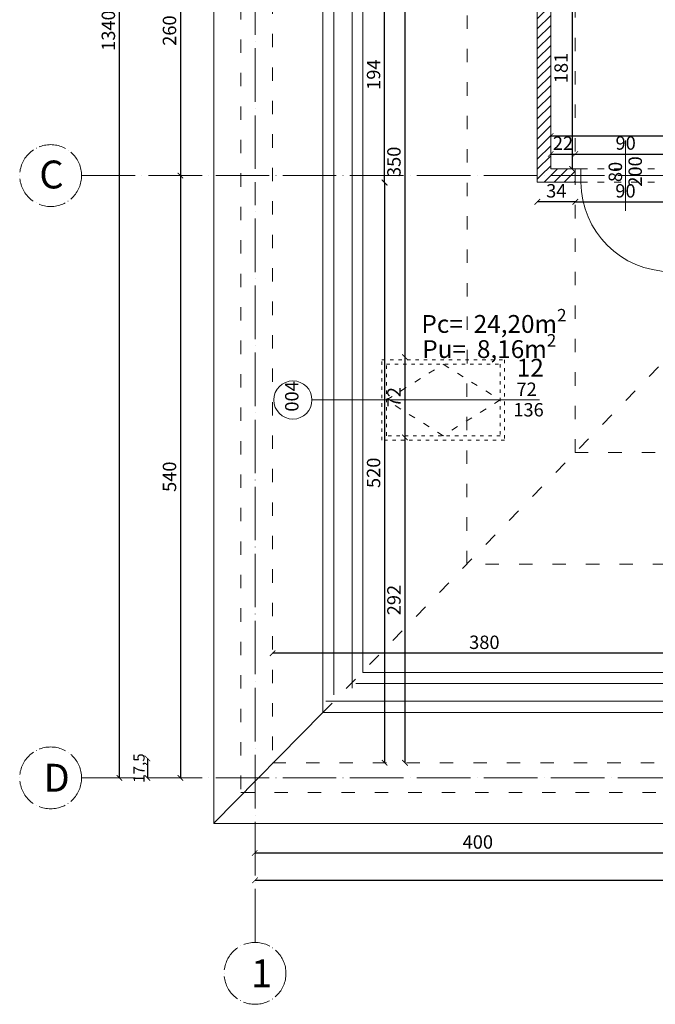
# Model space of a CAD drawing. Units: millimetres. Extents: x -183 to 26246, y 354 to 7183.
# Drawn here: x 21420 to 21990, y 5012 to 5894 of the extents above; entities that cross this region are included whole.
import ezdxf

# ---------------------------------------------------------------- set-up
doc = ezdxf.new("R2010")
doc.units = ezdxf.units.MM
doc.linetypes.add('ACAD_ISO03W100', pattern=[30, 12, -18])
doc.linetypes.add('ACAD_ISO04W100', pattern=[30, 24, -3, 0, -3])
for name, color, linetype, lineweight in [('axes', 132, 'ACAD_ISO04W100', 30), ('DIM', 254, 'Continuous', 0), ('PATTERN', 40, 'Continuous', 30), ('walls', 40, 'Continuous', 30)]:
    doc.layers.add(name, color=color, linetype=linetype, lineweight=lineweight)
doc.styles.add('style1', font='GOTHIC.TTF', dxfattribs={"width": 0.75})
doc.linetypes.add('BATTING', pattern='A,0.00254,-2.54,[134,ltypeshp.shx,S=2.54,R=0,X=-2.54,Y=0],-5.08,[134,ltypeshp.shx,S=2.54,R=180,X=2.54,Y=0],-2.54', length=10.16254)
doc.dimstyles.new('no 1', dxfattribs={"dimscale": 0, "dimtxt": 12, "dimasz": 5, "dimexe": 1.25, "dimexo": 0.625, "dimgap": 2, "dimtad": 1, "dimtxsty": 'style1', "dimblk": 'ARCHTICK', "dimcen": 2.5, "dimse1": 1, "dimse2": 1, "dimadec": 0, "dimazin": 0, "dimtfac": 1, "dimtmove": 0, "dimatfit": 3, "dimldrblk": 'ARCHTICK', "dimfxl": 1, "dimarcsym": 0})
pattern_1 = [(45, (108.38, -3.75), (-4.490128, 4.490128), [])]

# ---------------------------------------------------------------- blocks, each defined once
blk = doc.blocks.new('_ArchTick')
at = {"color": 0, "linetype": 'ByBlock', "const_width": 0.15}
blk.add_lwpolyline([(-0.5, -0.5), (0.5, 0.5)], dxfattribs=at)
blk = doc.blocks.new('*D396')
at = {"layer": 'Defpoints', "color": 0, "lineweight": 30, "transparency": 16777216}
for p in [(21643.25, 5748.16), (21643.25, 5228.16), (21747.49, 5228.16)]:
    blk.add_point(p, dxfattribs=at)
at = {"layer": 'DIM', "color": 0, "lineweight": -2, "transparency": 16777216}
blk.add_line((21747.49, 5748.16), (21747.49, 5228.16), dxfattribs=at)
at = {"layer": 'DIM', "color": 0, "lineweight": -2, "transparency": 16777216, "xscale": 5, "yscale": 5, "zscale": 5}
for p, rotation in [((21747.49, 5748.16), 90), ((21747.49, 5228.16), 270)]:
    blk.add_blockref('_ArchTick', p, dxfattribs=dict(at, rotation=rotation))
at = {"layer": 'DIM', "color": 0, "lineweight": 0, "transparency": 16777216, "insert": (21739.19, 5488.16), "char_height": 12, "attachment_point": 5, "rotation": 90, "style": 'style1'}
blk.add_mtext('520', dxfattribs=at)
blk = doc.blocks.new('D GENRAL')
at = {"layer": 'PATTERN', "color": 18, "lineweight": 0}
for points in [[(21855.2, 5789.83), (21855.2, 5726.94)], [(21810.03, 5764.4), (21810.03, 5752.4)], [(21815.03, 5764.4), (21810.03, 5764.4)], [(21815.03, 5764.4), (21815.03, 5752.4)], [(21895.37, 5764.4), (21895.37, 5752.4)], [(21900.37, 5764.4), (21895.37, 5764.4)], [(21900.37, 5764.4), (21900.37, 5752.4)], [(21815.03, 5752.4), (21810.03, 5752.4)], [(21895.37, 5752.4), (21895.37, 5672.4)], [(21900.37, 5752.4), (21895.37, 5752.4)]]:
    blk.add_lwpolyline(points, dxfattribs=at)
at = {"layer": 'PATTERN', "color": 18, "linetype": 'ACAD_ISO03W100', "lineweight": 0, "ltscale": 0.5}
for points in [[(21815.03, 5764.4), (21895.37, 5764.4)], [(21815.03, 5752.4), (21895.37, 5752.4)]]:
    blk.add_lwpolyline(points, dxfattribs=at)
at = {"layer": 'PATTERN', "color": 18, "lineweight": 0}
blk.add_arc((21895.62, 5752.99), 80.59, 180.42121, 269.82553, dxfattribs=at)
at = {"color": 251, "lineweight": 0, "char_height": 12, "attachment_point": 1, "rotation": 90, "style": 'style1'}
for s, insert in [('200', (21857.76, 5748.44)), ('80', (21839.95, 5752.58))]:
    blk.add_mtext_dynamic_manual_height_columns(s, width=20.7693, gutter_width=12.5, heights=[0], dxfattribs=dict(at, insert=insert))
blk = doc.blocks.new('*D414')
at = {"layer": 'Defpoints', "color": 0, "lineweight": 30, "transparency": 16777216}
for p in [(21884.41, 5748.65), (21918.41, 5748.65), (21884.41, 5731.12)]:
    blk.add_point(p, dxfattribs=at)
at = {"layer": 'DIM', "color": 0, "lineweight": -2, "transparency": 16777216}
blk.add_line((21918.41, 5731.12), (21884.41, 5731.12), dxfattribs=at)
at = {"layer": 'DIM', "color": 0, "lineweight": -2, "transparency": 16777216, "xscale": 5, "yscale": 5, "zscale": 5, "rotation": 180}
blk.add_blockref('_ArchTick', (21884.41, 5731.12), dxfattribs=at)
at = {"layer": 'DIM', "color": 0, "lineweight": -2, "transparency": 16777216, "xscale": 5, "yscale": 5, "zscale": 5}
blk.add_blockref('_ArchTick', (21918.41, 5731.12), dxfattribs=at)
at = {"layer": 'DIM', "color": 0, "lineweight": 0, "transparency": 16777216, "insert": (21901.41, 5739.42), "char_height": 12, "attachment_point": 5, "style": 'style1'}
blk.add_mtext('34', dxfattribs=at)
blk = doc.blocks.new('*D415')
at = {"layer": 'Defpoints', "color": 0, "lineweight": 30, "transparency": 16777216}
for p in [(21747.49, 5941.65), (21756.69, 5941.65), (21756.69, 5748.65)]:
    blk.add_point(p, dxfattribs=at)
at = {"layer": 'DIM', "color": 0, "lineweight": -2, "transparency": 16777216}
blk.add_line((21747.49, 5748.65), (21747.49, 5941.65), dxfattribs=at)
at = {"layer": 'DIM', "color": 0, "lineweight": -2, "transparency": 16777216, "xscale": 5, "yscale": 5, "zscale": 5}
for p, rotation in [((21747.49, 5941.65), 90), ((21747.49, 5748.65), 270)]:
    blk.add_blockref('_ArchTick', p, dxfattribs=dict(at, rotation=rotation))
at = {"layer": 'DIM', "color": 0, "lineweight": 0, "transparency": 16777216, "insert": (21739.19, 5845.15), "char_height": 12, "attachment_point": 5, "rotation": 90, "style": 'style1'}
blk.add_mtext('194', dxfattribs=at)
blk = doc.blocks.new('*D416')
at = {"layer": 'Defpoints', "color": 0, "lineweight": 30, "transparency": 16777216}
for p in [(21962.05, 5941.96), (21765.75, 5591.96), (21962.05, 5591.96)]:
    blk.add_point(p, dxfattribs=at)
at = {"layer": 'DIM', "color": 0, "lineweight": -2, "transparency": 16777216}
blk.add_line((21765.75, 5941.96), (21765.75, 5591.96), dxfattribs=at)
at = {"layer": 'DIM', "color": 0, "lineweight": -2, "transparency": 16777216, "xscale": 5, "yscale": 5, "zscale": 5}
for p, rotation in [((21765.75, 5941.96), 90), ((21765.75, 5591.96), 270)]:
    blk.add_blockref('_ArchTick', p, dxfattribs=dict(at, rotation=rotation))
at = {"layer": 'DIM', "color": 0, "lineweight": 0, "transparency": 16777216, "insert": (21757.45, 5766.96), "char_height": 12, "attachment_point": 5, "rotation": 90, "style": 'style1'}
blk.add_mtext('350', dxfattribs=at)
blk = doc.blocks.new('*D417')
at = {"layer": 'Defpoints', "color": 0, "lineweight": 30, "transparency": 16777216}
for p in [(21765.75, 5591.96), (21765.75, 5519.96), (21765.75, 5519.96)]:
    blk.add_point(p, dxfattribs=at)
at = {"layer": 'DIM', "color": 0, "lineweight": -2, "transparency": 16777216}
blk.add_line((21765.75, 5591.96), (21765.75, 5519.96), dxfattribs=at)
at = {"layer": 'DIM', "color": 0, "lineweight": -2, "transparency": 16777216, "xscale": 5, "yscale": 5, "zscale": 5}
for p, rotation in [((21765.75, 5591.96), 90), ((21765.75, 5519.96), 270)]:
    blk.add_blockref('_ArchTick', p, dxfattribs=dict(at, rotation=rotation))
at = {"layer": 'DIM', "color": 0, "lineweight": 0, "transparency": 16777216, "insert": (21757.45, 5555.96), "char_height": 12, "attachment_point": 5, "rotation": 90, "style": 'style1'}
blk.add_mtext('72', dxfattribs=at)
blk = doc.blocks.new('*D418')
at = {"layer": 'Defpoints', "color": 0, "lineweight": 30, "transparency": 16777216}
for p in [(21765.75, 5519.96), (21741.42, 5228.16), (21765.75, 5228.16)]:
    blk.add_point(p, dxfattribs=at)
at = {"layer": 'DIM', "color": 0, "lineweight": -2, "transparency": 16777216}
blk.add_line((21765.75, 5519.96), (21765.75, 5228.16), dxfattribs=at)
at = {"layer": 'DIM', "color": 0, "lineweight": -2, "transparency": 16777216, "xscale": 5, "yscale": 5, "zscale": 5}
for p, rotation in [((21765.75, 5519.96), 90), ((21765.75, 5228.16), 270)]:
    blk.add_blockref('_ArchTick', p, dxfattribs=dict(at, rotation=rotation))
at = {"layer": 'DIM', "color": 0, "lineweight": 0, "transparency": 16777216, "insert": (21757.45, 5374.06), "char_height": 12, "attachment_point": 5, "rotation": 90, "style": 'style1'}
blk.add_mtext('292', dxfattribs=at)
blk = doc.blocks.new('w 44')
at = {"layer": 'PATTERN', "color": 18, "linetype": 'ACAD_ISO03W100', "lineweight": 0, "ltscale": 0.25}
for points in [[(21636.73, 6254.03), (21746.73, 6254.03), (21746.73, 6182.03), (21636.73, 6182.03)], [(21640.73, 6250.03), (21742.73, 6250.03), (21742.73, 6186.03), (21640.73, 6186.03)]]:
    blk.add_lwpolyline(points, close=True, dxfattribs=at)
at = {"layer": 'PATTERN', "color": 18, "linetype": 'ACAD_ISO03W100', "lineweight": 0, "ltscale": 0.5}
blk.add_lwpolyline([(21640.73, 6218.03), (21691.73, 6250.03), (21742.73, 6218.03), (21691.73, 6186.03), (21640.73, 6218.03)], dxfattribs=at)
at = {"layer": 'PATTERN', "color": 251, "lineweight": 0}
blk.add_lwpolyline([(21778.07, 6218.03), (21574.04, 6218.03)], dxfattribs=at)
blk.add_circle((21556.93, 6218.03), 17.11, dxfattribs=at)
at = {"color": 251, "lineweight": 0, "insert": (21549.95, 6207.59), "char_height": 12, "attachment_point": 1, "rotation": 90, "style": 'style1'}
blk.add_mtext_dynamic_manual_height_columns('004 ', width=34.8812, gutter_width=12.5, heights=[0], dxfattribs=at)
at = {"color": 251, "lineweight": 0, "char_height": 12, "attachment_point": 1, "style": 'style1'}
for s, insert in [('72', (21757.34, 6233.66)), ('136', (21754.51, 6215.25))]:
    blk.add_mtext_dynamic_manual_height_columns(s, width=34.7562, gutter_width=12.5, heights=[0], dxfattribs=dict(at, insert=insert))
blk = doc.blocks.new('*D648')
at = {"layer": 'Defpoints', "color": 0, "lineweight": 30, "transparency": 16777216}
for p in [(21631.07, 5147.3), (21631.07, 5147.3), (22031.07, 5147.3)]:
    blk.add_point(p, dxfattribs=at)
at = {"layer": 'DIM', "color": 0, "lineweight": -2, "transparency": 16777216}
blk.add_line((22031.07, 5147.3), (21631.07, 5147.3), dxfattribs=at)
at = {"layer": 'DIM', "color": 0, "lineweight": -2, "transparency": 16777216, "xscale": 5, "yscale": 5, "zscale": 5, "rotation": 180}
blk.add_blockref('_ArchTick', (21631.07, 5147.3), dxfattribs=at)
at = {"layer": 'DIM', "color": 0, "lineweight": -2, "transparency": 16777216, "xscale": 5, "yscale": 5, "zscale": 5}
blk.add_blockref('_ArchTick', (22031.07, 5147.3), dxfattribs=at)
at = {"layer": 'DIM', "color": 0, "transparency": 16777216, "insert": (21831.07, 5155.6), "char_height": 12, "attachment_point": 5, "style": 'style1'}
blk.add_mtext('400', dxfattribs=at)
blk = doc.blocks.new('*D662')
at = {"layer": 'Defpoints', "color": 0, "lineweight": 30, "transparency": 16777216}
for p in [(21918.41, 5731.12), (22008.41, 5731.12), (22008.41, 5731.12)]:
    blk.add_point(p, dxfattribs=at)
at = {"layer": 'DIM', "color": 0, "lineweight": -2, "transparency": 16777216}
blk.add_line((21918.41, 5731.12), (22008.41, 5731.12), dxfattribs=at)
at = {"layer": 'DIM', "color": 0, "lineweight": -2, "transparency": 16777216, "xscale": 5, "yscale": 5, "zscale": 5, "rotation": 180}
blk.add_blockref('_ArchTick', (21918.41, 5731.12), dxfattribs=at)
at = {"layer": 'DIM', "color": 0, "lineweight": -2, "transparency": 16777216, "xscale": 5, "yscale": 5, "zscale": 5}
blk.add_blockref('_ArchTick', (22008.41, 5731.12), dxfattribs=at)
at = {"layer": 'DIM', "color": 0, "transparency": 16777216, "insert": (21963.41, 5739.42), "char_height": 12, "attachment_point": 5, "style": 'style1'}
blk.add_mtext('90', dxfattribs=at)
blk = doc.blocks.new('*D681')
at = {"layer": 'Defpoints', "color": 0, "lineweight": 30, "transparency": 16777216}
for p in [(21564.56, 6014.65), (21564.56, 5754.65), (21564.56, 5754.65)]:
    blk.add_point(p, dxfattribs=at)
at = {"layer": 'DIM', "color": 0, "lineweight": -2, "transparency": 16777216}
blk.add_line((21564.56, 6014.65), (21564.56, 5754.65), dxfattribs=at)
at = {"layer": 'DIM', "color": 0, "lineweight": -2, "transparency": 16777216, "xscale": 5, "yscale": 5, "zscale": 5}
for p, rotation in [((21564.56, 6014.65), 90), ((21564.56, 5754.65), 270)]:
    blk.add_blockref('_ArchTick', p, dxfattribs=dict(at, rotation=rotation))
at = {"layer": 'DIM', "color": 0, "lineweight": 0, "transparency": 16777216, "insert": (21556.26, 5884.65), "char_height": 12, "attachment_point": 5, "rotation": 90, "style": 'style1'}
blk.add_mtext('260', dxfattribs=at)
blk = doc.blocks.new('*D682')
at = {"layer": 'Defpoints', "color": 0, "lineweight": 30, "transparency": 16777216}
for p in [(21564.56, 5754.65), (21564.56, 5214.65), (21564.56, 5214.65)]:
    blk.add_point(p, dxfattribs=at)
at = {"layer": 'DIM', "color": 0, "lineweight": -2, "transparency": 16777216}
blk.add_line((21564.56, 5754.65), (21564.56, 5214.65), dxfattribs=at)
at = {"layer": 'DIM', "color": 0, "lineweight": -2, "transparency": 16777216, "xscale": 5, "yscale": 5, "zscale": 5}
for p, rotation in [((21564.56, 5754.65), 90), ((21564.56, 5214.65), 270)]:
    blk.add_blockref('_ArchTick', p, dxfattribs=dict(at, rotation=rotation))
at = {"layer": 'DIM', "color": 0, "lineweight": 0, "transparency": 16777216, "insert": (21556.26, 5484.65), "char_height": 12, "attachment_point": 5, "rotation": 90, "style": 'style1'}
blk.add_mtext('540', dxfattribs=at)
blk = doc.blocks.new('*D684')
at = {"layer": 'Defpoints', "color": 0, "lineweight": 30, "transparency": 16777216}
for p in [(21535.54, 5232.15), (21534.95, 5214.65), (21535.54, 5214.65)]:
    blk.add_point(p, dxfattribs=at)
at = {"layer": 'DIM', "color": 0, "lineweight": -2, "transparency": 16777216}
blk.add_line((21534.95, 5232.15), (21534.95, 5214.65), dxfattribs=at)
at = {"layer": 'DIM', "color": 0, "lineweight": -2, "transparency": 16777216, "xscale": 5, "yscale": 5, "zscale": 5}
for p, rotation in [((21534.95, 5232.15), 90), ((21534.95, 5214.65), 270)]:
    blk.add_blockref('_ArchTick', p, dxfattribs=dict(at, rotation=rotation))
at = {"layer": 'DIM', "color": 0, "transparency": 16777216, "insert": (21527.37, 5223.4), "char_height": 12, "attachment_point": 5, "rotation": 90, "style": 'style1'}
blk.add_mtext('{\\H0.83333x;17,5}', dxfattribs=at)
blk = doc.blocks.new('*D686')
at = {"layer": 'Defpoints', "color": 0, "lineweight": 30, "transparency": 16777216}
for p in [(21480.57, 6554.65), (21509.78, 6554.65), (21480.57, 5214.65)]:
    blk.add_point(p, dxfattribs=at)
at = {"layer": 'DIM', "color": 0, "lineweight": -2, "transparency": 16777216}
blk.add_line((21509.78, 5214.65), (21509.78, 6554.65), dxfattribs=at)
at = {"layer": 'DIM', "color": 0, "lineweight": -2, "transparency": 16777216, "xscale": 5, "yscale": 5, "zscale": 5}
for p, rotation in [((21509.78, 6554.65), 90), ((21509.78, 5214.65), 270)]:
    blk.add_blockref('_ArchTick', p, dxfattribs=dict(at, rotation=rotation))
at = {"layer": 'DIM', "color": 0, "transparency": 16777216, "insert": (21501.48, 5884.65), "char_height": 12, "attachment_point": 5, "rotation": 90, "style": 'style1'}
blk.add_mtext('1340', dxfattribs=at)
blk = doc.blocks.new('*D687')
at = {"layer": 'Defpoints', "color": 0, "lineweight": 30, "transparency": 16777216}
for p in [(21631.41, 5149.45), (23231.41, 5149.45), (23231.41, 5122.91)]:
    blk.add_point(p, dxfattribs=at)
at = {"layer": 'DIM', "color": 0, "lineweight": -2, "transparency": 16777216}
blk.add_line((21631.41, 5122.91), (23231.41, 5122.91), dxfattribs=at)
at = {"layer": 'DIM', "color": 0, "lineweight": -2, "transparency": 16777216, "xscale": 5, "yscale": 5, "zscale": 5, "rotation": 180}
blk.add_blockref('_ArchTick', (21631.41, 5122.91), dxfattribs=at)
at = {"layer": 'DIM', "color": 0, "lineweight": -2, "transparency": 16777216, "xscale": 5, "yscale": 5, "zscale": 5}
blk.add_blockref('_ArchTick', (23231.41, 5122.91), dxfattribs=at)
at = {"layer": 'DIM', "color": 0, "transparency": 16777216, "insert": (22431.41, 5131.21), "char_height": 12, "attachment_point": 5, "style": 'style1'}
blk.add_mtext('1600', dxfattribs=at)
blk = doc.blocks.new('*D1563')
at = {"layer": 'Defpoints', "color": 0, "lineweight": 30, "transparency": 16777216}
for p in [(21647.11, 5326.36), (21647.11, 5228.16), (22026.75, 5228.16)]:
    blk.add_point(p, dxfattribs=at)
at = {"layer": 'DIM', "color": 0, "lineweight": -2, "transparency": 16777216}
blk.add_line((22026.75, 5326.36), (21647.11, 5326.36), dxfattribs=at)
at = {"layer": 'DIM', "color": 0, "lineweight": -2, "transparency": 16777216, "xscale": 5, "yscale": 5, "zscale": 5, "rotation": 180}
blk.add_blockref('_ArchTick', (21647.11, 5326.36), dxfattribs=at)
at = {"layer": 'DIM', "color": 0, "lineweight": -2, "transparency": 16777216, "xscale": 5, "yscale": 5, "zscale": 5}
blk.add_blockref('_ArchTick', (22026.75, 5326.36), dxfattribs=at)
at = {"layer": 'DIM', "color": 0, "lineweight": 0, "transparency": 16777216, "insert": (21836.93, 5334.66), "char_height": 12, "attachment_point": 5, "style": 'style1'}
blk.add_mtext('380', dxfattribs=at)
blk = doc.blocks.new('*D1580')
at = {"layer": 'Defpoints', "color": 0, "lineweight": 30, "transparency": 16777216}
for p in [(21918.41, 5773.99), (21896.41, 5760.65), (21918.41, 5760.65)]:
    blk.add_point(p, dxfattribs=at)
at = {"layer": 'DIM', "color": 0, "lineweight": -2, "transparency": 16777216}
blk.add_line((21896.41, 5773.99), (21918.41, 5773.99), dxfattribs=at)
at = {"layer": 'DIM', "color": 0, "lineweight": -2, "transparency": 16777216, "xscale": 5, "yscale": 5, "zscale": 5, "rotation": 180}
blk.add_blockref('_ArchTick', (21896.41, 5773.99), dxfattribs=at)
at = {"layer": 'DIM', "color": 0, "lineweight": -2, "transparency": 16777216, "xscale": 5, "yscale": 5, "zscale": 5}
blk.add_blockref('_ArchTick', (21918.41, 5773.99), dxfattribs=at)
at = {"layer": 'DIM', "color": 0, "lineweight": 0, "transparency": 16777216, "insert": (21907.41, 5782.14), "char_height": 12, "attachment_point": 5, "style": 'style1'}
blk.add_mtext('22', dxfattribs=at)
blk = doc.blocks.new('*D1617')
at = {"layer": 'Defpoints', "color": 0, "lineweight": 30, "transparency": 16777216}
for p in [(22008.75, 5773.99), (21918.41, 5760.65), (22008.75, 5760.65)]:
    blk.add_point(p, dxfattribs=at)
at = {"layer": 'DIM', "color": 0, "lineweight": -2, "transparency": 16777216}
blk.add_line((21918.41, 5773.99), (22008.75, 5773.99), dxfattribs=at)
at = {"layer": 'DIM', "color": 0, "lineweight": -2, "transparency": 16777216, "xscale": 5, "yscale": 5, "zscale": 5, "rotation": 180}
blk.add_blockref('_ArchTick', (21918.41, 5773.99), dxfattribs=at)
at = {"layer": 'DIM', "color": 0, "lineweight": -2, "transparency": 16777216, "xscale": 5, "yscale": 5, "zscale": 5}
blk.add_blockref('_ArchTick', (22008.75, 5773.99), dxfattribs=at)
at = {"layer": 'DIM', "color": 0, "lineweight": 0, "transparency": 16777216, "insert": (21963.58, 5782.29), "char_height": 12, "attachment_point": 5, "style": 'style1'}
blk.add_mtext('90', dxfattribs=at)
blk = doc.blocks.new('*D1593')
at = {"layer": 'Defpoints', "color": 0, "lineweight": 30, "transparency": 16777216}
for p in [(23599.08, 5790.16), (21896.41, 5775.1), (23599.08, 5775.1)]:
    blk.add_point(p, dxfattribs=at)
at = {"layer": 'DIM', "color": 0, "lineweight": -2, "transparency": 16777216}
blk.add_line((21896.41, 5790.16), (23599.08, 5790.16), dxfattribs=at)
at = {"layer": 'DIM', "color": 0, "lineweight": -2, "transparency": 16777216, "xscale": 5, "yscale": 5, "zscale": 5, "rotation": 180}
blk.add_blockref('_ArchTick', (21896.41, 5790.16), dxfattribs=at)
at = {"layer": 'DIM', "color": 0, "lineweight": -2, "transparency": 16777216, "xscale": 5, "yscale": 5, "zscale": 5}
blk.add_blockref('_ArchTick', (23599.08, 5790.16), dxfattribs=at)
at = {"layer": 'DIM', "color": 0, "lineweight": 0, "transparency": 16777216, "insert": (22747.74, 5798.46), "char_height": 12, "attachment_point": 5, "style": 'style1'}
blk.add_mtext('1703', dxfattribs=at)
blk = doc.blocks.new('*D1611')
at = {"layer": 'Defpoints', "color": 0, "lineweight": 30, "transparency": 16777216}
for p in [(21896.41, 5941.65), (21896.41, 5760.65), (21915.55, 5760.65)]:
    blk.add_point(p, dxfattribs=at)
at = {"layer": 'DIM', "color": 0, "lineweight": -2, "transparency": 16777216}
blk.add_line((21915.55, 5941.65), (21915.55, 5760.65), dxfattribs=at)
at = {"layer": 'DIM', "color": 0, "lineweight": -2, "transparency": 16777216, "xscale": 5, "yscale": 5, "zscale": 5}
for p, rotation in [((21915.55, 5941.65), 90), ((21915.55, 5760.65), 270)]:
    blk.add_blockref('_ArchTick', p, dxfattribs=dict(at, rotation=rotation))
at = {"layer": 'DIM', "color": 0, "lineweight": 0, "transparency": 16777216, "insert": (21907.25, 5851.15), "char_height": 12, "attachment_point": 5, "rotation": 90, "style": 'style1'}
blk.add_mtext('181', dxfattribs=at)

msp = doc.modelspace()

# ---------------------------------------------------------------- hatches: boundary and pattern name
at = {"lineweight": 0}
h = msp.add_hatch(dxfattribs=at)
h.set_pattern_fill('ANSI31', color=256, scale=2)
h.set_pattern_definition(pattern_1)
h.paths.add_polyline_path([(21896.409, 5941.65), (21884.409, 5941.65), (21884.409, 5754.65), (21918.409, 5754.65), (21918.409, 5760.65), (21896.409, 5760.65)])
h = msp.add_hatch(dxfattribs=at)
h.set_pattern_fill('ANSI31', color=256, scale=2)
h.set_pattern_definition(pattern_1)
h.paths.add_polyline_path([(21918.409, 5754.65), (21884.409, 5754.65), (21884.409, 5748.65), (21918.409, 5748.65)])

# ---------------------------------------------------------------- linework, layer by layer
at = {"linetype": 'BATTING', "lineweight": 0, "ltscale": 0.8}
for points in [[(21702.029, 5289.043), (21702.058, 6485.587)], [(21718.405, 5295.151), (21718.405, 6468.55)], [(23215.674, 5299.397), (21721.784, 5299.397)], [(23215.674, 5283.37), (21694.988, 5283.408)]]:
    msp.add_lwpolyline(points, dxfattribs=at)
at = {"layer": 'axes', "linetype": 'ACAD_ISO04W100', "lineweight": 0, "ltscale": 2}
msp.add_lwpolyline([(21631.409, 5760.65), (21631.409, 6697.151)], dxfattribs=at)
at = {"layer": 'axes', "lineweight": 0, "ltscale": 2}
for points in [[(21475.909, 5754.65), (23614.081, 5754.65)], [(21631.409, 5067.107), (21631.409, 5748.65)], [(21475.909, 5214.651), (26191.034, 5214.651)]]:
    msp.add_lwpolyline(points, dxfattribs=at)
at = {"layer": 'axes', "lineweight": 0}
for centre in [(21448.182, 5754.65), (21448.182, 5214.651), (21631.409, 5039.38)]:
    msp.add_circle(centre, 27.727, dxfattribs=at)
at = {"layer": 'PATTERN', "linetype": 'ByBlock', "lineweight": 13}
for points in [[(23614.081, 6597.151), (21594.409, 6597.151), (21594.409, 5173.651), (23231.409, 5173.651)], [(23614.118, 6498.227), (21692.111, 6497.075), (21692.111, 5273.16), (23215.674, 5273.16)], [(23215.631, 6461.988), (21728.111, 6461.096), (21728.111, 5309.16), (23215.674, 5309.16)]]:
    msp.add_lwpolyline(points, dxfattribs=at)
at = {"layer": 'PATTERN', "linetype": 'ACAD_ISO03W100', "lineweight": 13}
for points in [[(23665.019, 6566.674), (21618.769, 6566.689), (21618.769, 5201.537), (23215.674, 5201.537)], [(21647.111, 5941.65), (21647.111, 5228.16), (22423.183, 5228.16)]]:
    msp.add_lwpolyline(points, dxfattribs=at)
at = {"layer": 'PATTERN', "linetype": 'ACAD_ISO03W100', "lineweight": 0}
for points in [[(25840.01, 6362.255), (25840.01, 5406.296), (21821.342, 5406.296), (21821.51, 6362.148)], [(25740.01, 6262.252), (25740.01, 5506.296), (21918.409, 5506.296), (21918.409, 6262.151)]]:
    msp.add_lwpolyline(points, close=True, dxfattribs=at)
at = {"layer": 'PATTERN', "lineweight": 13}
for points in [[(21884.409, 5941.65), (21884.409, 5748.65)], [(21896.409, 5941.65), (21896.409, 5760.65)], [(21896.409, 5760.65), (21918.409, 5760.65)], [(21884.409, 5748.65), (21918.409, 5748.65)]]:
    msp.add_lwpolyline(points, dxfattribs=at)
at = {"layer": 'PATTERN', "linetype": 'ACAD_ISO03W100', "lineweight": 5}
msp.add_lwpolyline([(21692.111, 5273.16), (22284.938, 5883.901)], dxfattribs=at)
at = {"layer": 'PATTERN', "lineweight": 0}
for points in [[(21923.409, 5760.65), (21918.409, 5760.65)], [(21692.111, 5273.16), (21692.111, 5371.16)], [(21692.111, 5273.16), (21594.409, 5174.116)]]:
    msp.add_lwpolyline(points, dxfattribs=at)

# ---------------------------------------------------------------- block references
for name, p in [('D GENRAL', (108.38, -3.75)), ('w 44', (108.38, -664.567))]:
    msp.add_blockref(name, p, dxfattribs=at)

# ---------------------------------------------------------------- texts
at = {"layer": 'walls', "lineweight": 0, "attachment_point": 1, "style": 'style1'}
for s, width, insert, char_height in [('\\A1;C', 38.85345, (21438.048, 5768.115), 25), ('\\A1;Pc=  24,20m{\\H0.7x;\\S2^ ;}', 144.21873, (21780.517, 5635.078), 16), ('\\A1;Pu=  8,16m{\\H0.7x;\\S2^ ;}', 144.21873, (21781.304, 5612.522), 16), ('\\A1;12', 38.85345, (21865.959, 5590.392), 16), ('\\A1;D', 38.85345, (21441.861, 5227.265), 25), ('\\A1;1', 38.85345, (21627.797, 5051.844), 25)]:
    msp.add_mtext_dynamic_manual_height_columns(s, width=width, gutter_width=12.5, heights=[0], dxfattribs=dict(at, insert=insert, char_height=char_height))

# ---------------------------------------------------------------- dimensions: what is measured, and where the dimension line sits
at = {"layer": 'DIM'}
dim = msp.add_linear_dim(base=(21509.777, 6554.651), p1=(21480.566, 5214.651), p2=(21480.566, 6554.651), angle=90, dimstyle='no 1', override={"dimscale": 0, "dimtix": 0, "dimtofl": 1, "dimtmove": 0, "dimatfit": 3}, dxfattribs=at)
dim.commit()
dim.dimension.update_dxf_attribs({"geometry": '*D686', "text_midpoint": (21501.475, 5884.651)})
at = {"layer": 'DIM', "lineweight": 0}
for base, p1, p2, picture, middle in [((21564.562, 5754.65), (21564.562, 6014.65), (21564.562, 5754.65), '*D681', (21556.26, 5884.65)), ((21765.751, 5591.963), (21962.049, 5941.963), (21962.049, 5591.963), '*D416', (21757.449, 5766.963)), ((21915.552, 5760.65), (21896.409, 5941.65), (21896.409, 5760.65), '*D1611', (21907.25, 5851.15)), ((21564.562, 5214.651), (21564.562, 5754.65), (21564.562, 5214.651), '*D682', (21556.26, 5484.65)), ((21747.492, 5228.16), (21643.249, 5748.16), (21643.249, 5228.16), '*D396', (21739.191, 5488.16)), ((21765.751, 5519.963), (21765.751, 5591.963), (21765.751, 5519.963), '*D417', (21757.449, 5555.963))]:
    dim = msp.add_linear_dim(base=base, p1=p1, p2=p2, angle=90, dimstyle='no 1', override={"dimscale": 0, "dimtix": 0, "dimtofl": 1, "dimtmove": 0, "dimatfit": 3}, dxfattribs=at)
    dim.commit()
    dim.dimension.update_dxf_attribs({"geometry": picture, "text_midpoint": middle})
for base, p1, p2, text, picture, middle in [((21747.492, 5941.65), (21756.687, 5748.65), (21756.687, 5941.65), '194', '*D415', (21739.191, 5845.15)), ((21765.751, 5228.16), (21765.751, 5519.963), (21741.417, 5228.16), '292', '*D418', (21757.449, 5374.061))]:
    dim = msp.add_linear_dim(base=base, p1=p1, p2=p2, angle=90, text=text, dimstyle='no 1', override={"dimscale": 0, "dimtix": 0, "dimtofl": 1, "dimtmove": 0, "dimatfit": 3}, dxfattribs=at)
    dim.commit()
    dim.dimension.update_dxf_attribs({"geometry": picture, "text_midpoint": middle})
for base, p1, p2, text, picture, middle in [((23599.081, 5790.158), (21896.409, 5775.102), (23599.081, 5775.102), '1703', '*D1593', (22747.745, 5798.46)), ((22008.754, 5773.99), (21918.409, 5760.65), (22008.754, 5760.65), '90', '*D1617', (21963.581, 5782.292)), ((21647.111, 5326.358), (22026.754, 5228.16), (21647.111, 5228.16), '380', '*D1563', (21836.932, 5334.66))]:
    dim = msp.add_linear_dim(base=base, p1=p1, p2=p2, text=text, dimstyle='no 1', override={"dimscale": 0, "dimtix": 0, "dimtofl": 1, "dimtmove": 0, "dimatfit": 3}, dxfattribs=at)
    dim.commit()
    dim.dimension.update_dxf_attribs({"geometry": picture, "text_midpoint": middle})
for base, p1, p2, picture, middle in [((21918.409, 5773.99), (21896.409, 5760.65), (21918.409, 5760.65), '*D1580', (21907.409, 5782.141)), ((21884.409, 5731.119), (21918.409, 5748.65), (21884.409, 5748.65), '*D414', (21901.409, 5739.421))]:
    dim = msp.add_linear_dim(base=base, p1=p1, p2=p2, dimstyle='no 1', override={"dimscale": 0, "dimtix": 0, "dimtofl": 1, "dimtmove": 0, "dimatfit": 3}, dxfattribs=at)
    dim.commit()
    dim.dimension.update_dxf_attribs({"geometry": picture, "text_midpoint": middle})
at = {"layer": 'DIM'}
for base, p1, p2, picture, middle in [((22008.409, 5731.119), (21918.409, 5731.119), (22008.409, 5731.119), '*D662', (21963.409, 5739.421)), ((21631.07, 5147.296), (22031.07, 5147.296), (21631.07, 5147.296), '*D648', (21831.07, 5155.598)), ((23231.409, 5122.907), (21631.409, 5149.453), (23231.409, 5149.453), '*D687', (22431.409, 5131.209))]:
    dim = msp.add_linear_dim(base=base, p1=p1, p2=p2, dimstyle='no 1', override={"dimscale": 0, "dimtix": 0, "dimtofl": 1, "dimtmove": 0, "dimatfit": 3}, dxfattribs=at)
    dim.commit()
    dim.dimension.update_dxf_attribs({"geometry": picture, "text_midpoint": middle})
dim = msp.add_linear_dim(base=(21534.953, 5214.651), p1=(21535.537, 5232.151), p2=(21535.537, 5214.651), angle=90, text='{\\H0.83333x;<>}', dimstyle='no 1', override={"dimscale": 0, "dimtix": 0, "dimtofl": 1, "dimtmove": 0, "dimatfit": 3}, dxfattribs=at)
dim.commit()
dim.dimension.update_dxf_attribs({"geometry": '*D684', "text_midpoint": (21534.953, 5223.401), "dimtype": 128})

doc.saveas('drawing.dxf')
